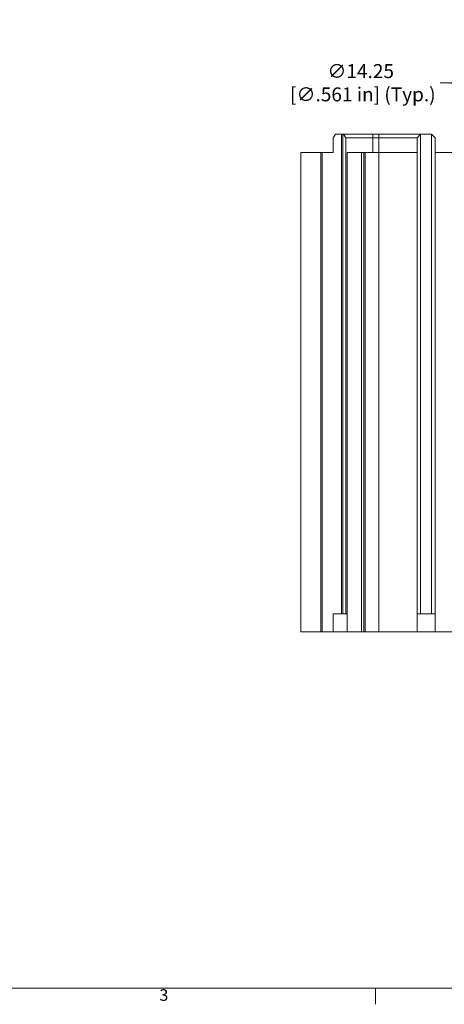
# Model space of a CAD drawing. Extents: x 25 to 2210, y 25 to 1702.
# Drawn here: x 1179 to 1550, y 37 to 897 of the extents above; entities that cross this region are included whole.
import ezdxf

# ---------------------------------------------------------------- set-up
doc = ezdxf.new("R2010")
doc.units = 0
doc.header["$LTSCALE"] = 4
doc.header["$MEASUREMENT"] = 0
for name, color, linetype, lineweight in [('Border_0', 7, 'Continuous', 9), ('Border_2', 7, 'Continuous', 9), ('Dimensions(ANSI)', 7, 'Continuous', 9), ('Visible Edges(ANSI)', 7, 'Continuous', 9)]:
    doc.layers.add(name, color=color, linetype=linetype, lineweight=lineweight)
doc.styles.add('Text Style6', font='ARIAL.TTF')
doc.styles.add('X . XX mm [in]', font='ARIAL.TTF')
doc.dimstyles.get("Standard").update_dxf_attribs({"dimscale": 4, "dimtxt": 3.048, "dimasz": 2.5, "dimexe": 3.18, "dimexo": 2.39, "dimgap": 1.6, "dimtad": 0, "dimtih": 1, "dimtoh": 1, "dimrnd": 1e-08, "dimdsep": 46, "dimtxsty": 'X . XX mm [in]', "dimcen": 0.09, "dimdle": 10, "dimclrd": 7, "dimclre": 7, "dimclrt": 7, "dimadec": 1, "dimazin": 2, "dimtfac": 1.000656, "dimtofl": 0, "dimtmove": 0, "dimatfit": 3, "dimfxl": 0, "dimtolj": 1, "dimtzin": 0, "dimlwd": 0, "dimlwe": 0, "dimarcsym": 0})

# ---------------------------------------------------------------- blocks, each defined once
blk = doc.blocks.new('Borders Default Border')
at = {"layer": 'Border_0'}
blk.add_line((372.53, 12.7), (372.53, 9.14), dxfattribs=at)
at = {"layer": 'Border_0', "flags": 128}
blk.add_lwpolyline([(12.7, 12.7), (12.7, 419.1), (546.1, 419.1), (546.1, 12.7), (12.7, 12.7)], dxfattribs=at)
at = {"layer": 'Border_2', "insert": (325.36, 9.1), "char_height": 2.54, "attachment_point": 7, "style": 'Text Style6'}
blk.add_mtext('3', dxfattribs=at)
blk = doc.blocks.new('*D18')
at = {"layer": 'Defpoints', "color": 0, "linetype": 'Continuous'}
for p in [(1673.72, 724.92), (1683.8, 714.84)]:
    blk.add_point(p, dxfattribs=at)
at = {"layer": 'Dimensions(ANSI)', "color": 7, "linetype": 'Continuous', "lineweight": 0}
for p, q in [((1546.62, 842.02), (1556.62, 842.02)), ((1556.62, 842.02), (1666.65, 731.99)), ((1678.4, 719.88), (1679.12, 719.88)), ((1678.76, 719.52), (1678.76, 720.24))]:
    blk.add_line(p, q, dxfattribs=at)
at = {"layer": 'Dimensions(ANSI)', "color": 7, "linetype": 'Continuous'}
blk.add_solid([(1667.83, 733.17), (1665.47, 730.81), (1673.72, 724.92)], dxfattribs=at)
at = {"layer": 'Dimensions(ANSI)', "color": 7, "linetype": 'Continuous', "lineweight": 5, "insert": (1477.22, 842.02), "char_height": 12.192, "attachment_point": 5, "style": 'X . XX mm [in]'}
blk.add_mtext('\\A1;∅14.25\\P [∅.561 in] (Typ.)', dxfattribs=at)

msp = doc.modelspace()

# ---------------------------------------------------------------- linework, layer by layer
at = {"layer": 'Visible Edges(ANSI)'}
for p, q in [((1453.109, 793.794), (1455.354, 796.969)), ((1453.109, 781.094), (1453.109, 793.794)), ((1460.405, 796.969), (1455.354, 796.969)), ((1460.405, 796.969), (1461.528, 796.969)), ((1460.405, 377.869), (1460.405, 796.969)), ((1462.089, 796.969), (1461.528, 796.969)), ((1461.528, 796.969), (1461.528, 377.869)), ((1487.952, 796.969), (1462.089, 796.969)), ((1462.089, 796.969), (1464.334, 793.794)), ((1464.334, 793.794), (1487.952, 793.794)), ((1464.334, 377.869), (1464.334, 793.794)), ((1493.028, 796.969), (1487.952, 796.969)), ((1487.952, 796.969), (1487.952, 793.794)), ((1487.952, 793.794), (1493.028, 793.794)), ((1487.952, 781.094), (1487.952, 793.794)), ((1493.028, 796.969), (1493.028, 793.794)), ((1529.604, 796.969), (1493.028, 796.969)), ((1493.028, 793.794), (1526.429, 793.794)), ((1493.028, 781.094), (1493.028, 793.794)), ((1529.604, 796.969), (1526.429, 793.794)), ((1526.429, 793.794), (1526.429, 377.869)), ((1529.604, 377.869), (1529.604, 796.969)), ((1539.129, 796.969), (1529.604, 796.969)), ((1539.129, 796.969), (1539.129, 377.869)), ((1542.304, 793.794), (1539.129, 796.969)), ((1542.304, 377.869), (1542.304, 793.794)), ((1442.445, 781.094), (1425.046, 781.094)), ((1425.046, 361.994), (1425.046, 781.094)), ((1442.445, 781.094), (1443.567, 781.094)), ((1442.445, 361.994), (1442.445, 781.094)), ((1443.567, 781.094), (1443.567, 361.994)), ((1453.109, 781.094), (1443.567, 781.094)), ((1465.457, 781.094), (1477.805, 781.094)), ((1465.457, 377.869), (1465.457, 781.094)), ((1480.05, 781.094), (1477.805, 781.094)), ((1477.805, 781.094), (1477.805, 361.994)), ((1480.05, 781.094), (1481.172, 781.094)), ((1480.05, 361.994), (1480.05, 781.094)), ((1481.172, 781.094), (1493.028, 781.094)), ((1481.172, 361.994), (1481.172, 781.094)), ((1493.028, 361.994), (1493.028, 781.094)), ((1526.429, 781.094), (1493.028, 781.094)), ((1559.703, 781.094), (1542.304, 781.094)), ((1453.109, 377.869), (1460.405, 377.869)), ((1453.109, 361.994), (1453.109, 377.869)), ((1461.528, 377.869), (1460.405, 377.869)), ((1461.528, 377.869), (1464.334, 377.869)), ((1465.457, 377.869), (1464.334, 377.869)), ((1465.457, 361.994), (1465.457, 377.869)), ((1526.429, 377.869), (1529.604, 377.869)), ((1526.429, 361.994), (1526.429, 377.869)), ((1529.604, 377.869), (1539.129, 377.869)), ((1539.129, 377.869), (1542.304, 377.869)), ((1542.304, 361.994), (1542.304, 377.869)), ((1425.046, 361.994), (1442.445, 361.994)), ((1443.567, 361.994), (1442.445, 361.994)), ((1443.567, 361.994), (1453.109, 361.994)), ((1465.457, 361.994), (1453.109, 361.994)), ((1477.805, 361.994), (1465.457, 361.994)), ((1477.805, 361.994), (1480.05, 361.994)), ((1481.172, 361.994), (1480.05, 361.994)), ((1493.028, 361.994), (1481.172, 361.994)), ((1493.028, 361.994), (1526.429, 361.994)), ((1526.429, 361.994), (1542.304, 361.994)), ((1542.304, 361.994), (1559.703, 361.994))]:
    msp.add_line(p, q, dxfattribs=at)

# ---------------------------------------------------------------- block references
at = {"xscale": 4, "yscale": 4, "zscale": 4}
msp.add_blockref('Borders Default Border', (0, 0), dxfattribs=at)

# ---------------------------------------------------------------- dimensions: what is measured, and where the dimension line sits
at = {"layer": 'Dimensions(ANSI)', "color": 7, "linetype": 'Continuous', "lineweight": 5}
dim = msp.add_diameter_dim_2p(p1=(1683.801, 714.841), p2=(1673.724, 724.918), text='<> (Typ.)', dimstyle='Standard', override={"dimdec": 2, "dimpost": '\\X', "dimtp": 0, "dimtm": 0, "dimtdec": 2}, dxfattribs=at)
dim.commit()
dim.dimension.update_dxf_attribs({"geometry": '*D18', "text_midpoint": (1477.219, 842.017), "dimtype": 163})

doc.saveas('drawing.dxf')
